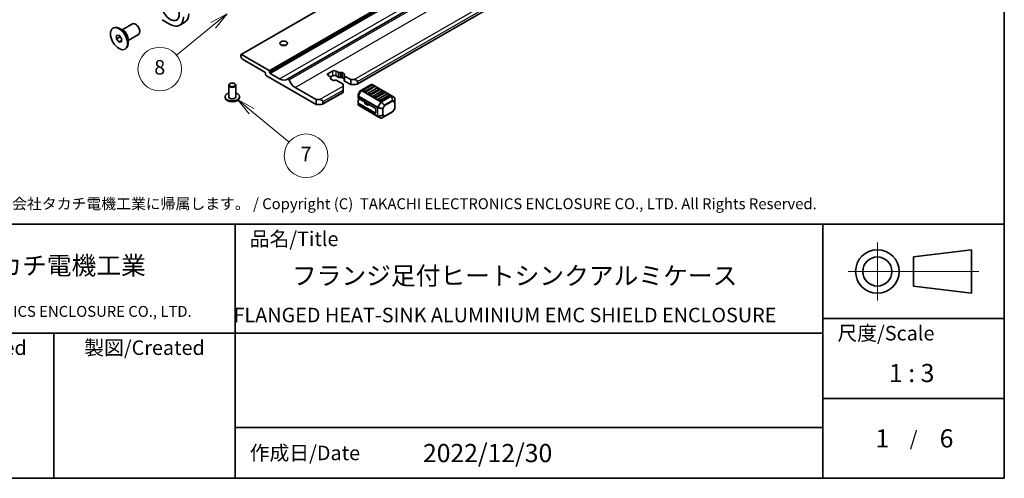
# Model space of a CAD drawing. Units: millimetres. Extents: x 43 to 8109, y 24 to 1429.
# Drawn here: x 809 to 1216, y 24 to 214 of the extents above; entities that cross this region are included whole.
import ezdxf

# ---------------------------------------------------------------- set-up
doc = ezdxf.new("R2010")
doc.units = ezdxf.units.MM
doc.header["$LTSCALE"] = 3
for name, color, linetype, lineweight in [('Border (ISO)', 7, 'Continuous', 35), ('Title (ISO)', 7, 'Continuous', 35), ('Visible (ISO)', 7, 'Continuous', 35), ('Visible Narrow (ISO)', 7, 'Continuous', 25)]:
    doc.layers.add(name, color=color, linetype=linetype, lineweight=lineweight)
doc.layers.add('Symbol (TK)', color=100, linetype='Continuous', lineweight=18, true_color=0x00ff3f)
doc.styles.add('Note Text (TK)', font='MS PGothic.ttf')
doc.styles.add('Note Text (TK2)', font='MS PGothic.ttf')
doc.styles.add('takachi1', font='MS PGothic.ttf', dxfattribs={"height": 2.5})
doc.styles.add('文字スタイル67', font='arial.ttf')

# ---------------------------------------------------------------- blocks, each defined once
blk = doc.blocks.new('図面枠 tk図枠')
at = {"layer": 'Border (ISO)'}
for p in [(405.5, 289), (14.5, 8)]:
    blk.add_line(p, (405.5, 8), dxfattribs=at)
blk = doc.blocks.new('表題欄 tk表題欄')
at = {"layer": 'Title (ISO)'}
for p, q in [((74.71, 244.05), (255.71, 244.05)), ((149.71, 244.05), (149.71, 209.05)), ((230.71, 244.05), (230.71, 209.05)), ((255.71, 244.05), (255.71, 209.05)), ((243.21, 239.55), (251.21, 240.55)), ((251.21, 234.55), (251.21, 240.55)), ((243.21, 239.55), (243.21, 235.55)), ((243.21, 235.55), (251.21, 234.55)), ((230.71, 231.05), (255.71, 231.05)), ((74.71, 229.05), (230.71, 229.05)), ((124.71, 229.05), (124.71, 209.05)), ((230.71, 220.05), (255.71, 220.05)), ((149.71, 216.05), (230.71, 216.05)), ((255.71, 209.05), (74.71, 209.05))]:
    blk.add_line(p, q, dxfattribs=at)
at = {"layer": 'Title (ISO)', "color": 4, "linetype": 'Continuous', "lineweight": 18, "true_color": 0x00ffff}
for p, q in [((238.21, 241.55), (238.21, 233.55)), ((252.21, 237.55), (234.21, 237.55))]:
    blk.add_line(p, q, dxfattribs=at)
at = {"layer": 'Title (ISO)'}
for radius in [3, 2]:
    blk.add_circle((238.21, 237.55), radius, dxfattribs=at)
at = {"layer": 'Title (ISO)', "color": 1, "true_color": 0xff0000, "char_height": 2, "line_spacing_factor": 1.5, "style": 'Note Text (TK)'}
for s, insert, attachment_point in [('\\fＭＳ Ｐゴシック|b0|i0;{\\H2.0000;品名/Title}', (151.71, 242.05), 4), ('\\fＭＳ Ｐゴシック|b0|i0;{\\H2.0000;尺度/Scale}', (232.71, 229.05), 4), ('\\fＭＳ Ｐゴシック|b0|i0;{\\H2.0000;検図/Checked}', (112.21, 227.05), 5), ('\\fＭＳ Ｐゴシック|b0|i0;{\\H2.0000;製図/Created}', (137.21, 227.05), 5), ('\\fＭＳ Ｐゴシック|b0|i0;{\\H2.0000;作成日/Date}', (151.71, 212.55), 4)]:
    blk.add_mtext(s, dxfattribs=dict(at, insert=insert, attachment_point=attachment_point))
at = {"layer": 'Title (ISO)', "color": 7, "line_spacing_factor": 1.5, "style": 'Note Text (TK)'}
for s, insert, char_height, attachment_point in [('株式会社タカチ電機工業', (99.87, 238.05), 2.5, 4), ('\\fArial|b0|i0;{\\H1.4986;TAKACHI ELECTRONICS ENCLOSURE CO., LTD.}', (99.87, 232.05), 1.4986, 4), ('\\fＭＳ Ｐゴシック|b0|i0;{\\H2.0000;/}', (243.21, 214.55), 2, 5)]:
    blk.add_mtext(s, dxfattribs=dict(at, insert=insert, char_height=char_height, attachment_point=attachment_point))
at = {"layer": 'Title (ISO)', "color": 7}
for tag, p, height, style in [('<品名>_001', (157.52, 235.72), 2.5, 'Note Text (TK)'), ('<Title>_001', (157.48, 230.55), 2, '文字スタイル67'), ('<尺度>_001', (239.81, 222.31), 2.5, 'Note Text (TK)'), ('<ページ_No.>_001', (237.95, 213.3), 2.5, 'Note Text (TK)'), ('<総ページ数>_001', (246.8, 213.3), 2.5, 'Note Text (TK)'), ('作成日_001', (175.61, 211.28), 2.5, 'Note Text (TK)')]:
    blk.add_attdef(tag, p, '', height=height, dxfattribs=dict(at, style=style))
blk = doc.blocks.new('バルーン7')
at = {"layer": 'Symbol (TK)', "color": 100, "true_color": 0x00ff40}
for p, q in [((298.39, 77.49), (296.14, 76.29)), ((296.45, 75.9), (298.39, 77.49)), ((296.77, 75.52), (298.39, 77.49)), ((296.45, 75.9), (291.42, 71.78))]:
    blk.add_line(p, q, dxfattribs=at)
at = {"layer": 'Symbol (TK)'}
blk.add_circle((289.1, 69.88), 3, dxfattribs=at)
at = {"layer": 'Symbol (TK)', "color": 7, "insert": (289.1, 69.86), "char_height": 2, "attachment_point": 5, "style": 'Note Text (TK2)'}
blk.add_mtext('8', dxfattribs=at)
blk = doc.blocks.new('バルーン8')
at = {"layer": 'Symbol (TK)', "color": 100, "true_color": 0x00ff40}
for p, q in [((301.74, 64.08), (299.81, 65.66)), ((302.06, 64.46), (299.81, 65.66)), ((299.81, 65.66), (301.43, 63.69)), ((301.74, 64.08), (306.94, 59.82))]:
    blk.add_line(p, q, dxfattribs=at)
at = {"layer": 'Symbol (TK)'}
blk.add_circle((309.26, 57.93), 3, dxfattribs=at)
at = {"layer": 'Symbol (TK)', "color": 7, "insert": (309.26, 57.91), "char_height": 2, "attachment_point": 5, "style": 'Note Text (TK2)'}
blk.add_mtext('7', dxfattribs=at)

msp = doc.modelspace()

# ---------------------------------------------------------------- linework, layer by layer
at = {"layer": 'Visible (ISO)'}
for p, q in [((900.8964, 199.2014), (1111.2607, 320.6553)), ((920.2948, 189.1786), (1130.6591, 310.6325)), ((948.8872, 186.875), (1127.9923, 290.2813)), ((851.7006, 209.346), (855.9911, 211.8232)), ((857.524, 211.5361), (857.2411, 211.6993)), ((868.3427, 213.5773), (871.6645, 211.6595)), ((875.5411, 211.2747), (877.6624, 212.4994)), ((847.9529, 210.0691), (848.1651, 210.1915)), ((852.3914, 208.9472), (850.6651, 209.9439)), ((859.0089, 208.9641), (859.0089, 208.6375)), ((849.3923, 207.0584), (850.4529, 207.1531)), ((849.3923, 205.6442), (849.3923, 207.0584)), ((849.3923, 205.6442), (850.9452, 206.5408)), ((850.4529, 204.3247), (849.3923, 205.6442)), ((850.4529, 207.1531), (851.5136, 205.8337)), ((850.4529, 204.3247), (851.5136, 204.9371)), ((851.5136, 204.4194), (850.4529, 204.3247)), ((851.5136, 205.8337), (851.5136, 204.4194)), ((854.2006, 205.0159), (858.4911, 207.493)), ((854.2006, 205.8136), (854.2006, 203.8202)), ((852.9529, 201.4088), (853.1651, 201.5313)), ((900.8343, 199.0641), (900.8343, 198.4925)), ((912.5015, 192.5729), (901.0464, 199.1865)), ((901.5414, 197.2678), (910.8045, 191.9197)), ((911.0166, 191.5523), (911.0166, 190.9807)), ((912.7137, 191.7156), (912.7137, 192.2055)), ((916.7442, 189.1436), (912.9258, 191.3482)), ((936.8967, 191.3482), (938.6645, 192.3688)), ((940.0787, 192.3688), (941.0199, 191.8254)), ((941.8028, 191.7074), (942.1725, 191.7676)), ((942.6618, 191.6939), (943.506, 191.2065)), ((911.3702, 190.3684), (931.947, 178.4884)), ((937.838, 189.9883), (936.8967, 190.5317)), ((937.9379, 189.3228), (938.0422, 189.5363)), ((938.6645, 190.3276), (937.9446, 189.9119)), ((938.9098, 188.5529), (938.0656, 189.0403)), ((938.0723, 189.6617), (938.0723, 189.0365)), ((939.7688, 188.5394), (939.3991, 188.4792)), ((941.0199, 189.7841), (940.0787, 190.3276)), ((943.0839, 186.9595), (940.5517, 188.4215)), ((942.1725, 189.7264), (941.8028, 189.6662)), ((943.4994, 189.1691), (942.6618, 189.6527)), ((943.4994, 190.5852), (943.4994, 188.544)), ((943.6337, 190.924), (943.5294, 190.7106)), ((943.7337, 190.2586), (946.2659, 188.7966)), ((946.2659, 186.7554), (943.7337, 188.2174)), ((946.2659, 188.7966), (947.6801, 188.7966)), ((946.2659, 188.7966), (946.2659, 186.7554)), ((949.0943, 187.9801), (949.0943, 187.1636)), ((895.7987, 186.4492), (895.7987, 181.7543)), ((896.4149, 187.1636), (896.2381, 187.0616)), ((898.1826, 187.1636), (898.3594, 187.0616)), ((898.7987, 186.4492), (898.7987, 181.7543)), ((931.947, 180.5296), (923.2496, 185.551)), ((934.5683, 178.6079), (943.0839, 183.5244)), ((943.0839, 186.143), (943.0839, 186.9595)), ((943.0839, 186.143), (943.0839, 184.51)), ((943.0839, 183.6935), (943.0839, 184.51)), ((943.0839, 183.6935), (943.0839, 183.5244)), ((948.3872, 186.7554), (946.2659, 186.7554)), ((950.0527, 183.9963), (949.3112, 182.7121)), ((950.711, 184.4228), (950.1625, 184.1061)), ((954.7779, 186.7708), (950.711, 184.4228)), ((952.0995, 183.7956), (951.3924, 184.2038)), ((954.9797, 186.5636), (951.4442, 184.5224)), ((955.9886, 185.8368), (952.453, 183.7956)), ((957.101, 185.3389), (953.5655, 183.2976)), ((958.1099, 184.6121), (954.5744, 182.5708)), ((963.0339, 182.1774), (955.0779, 186.7708)), ((955.9368, 186.1554), (955.2297, 186.5636)), ((959.2223, 184.1141), (955.6868, 182.0729)), ((960.2312, 183.3873), (956.6957, 181.3461)), ((958.0581, 184.9306), (957.351, 185.3389)), ((960.1794, 183.7059), (959.4723, 184.1141)), ((894.2987, 181.7543), (894.2987, 181.3461)), ((900.2987, 181.7543), (900.2987, 181.3461)), ((931.947, 180.5296), (933.3612, 180.5296)), ((931.947, 178.4884), (931.947, 180.5296)), ((934.7754, 179.7131), (934.7754, 178.8966)), ((949.2711, 182.5621), (949.2711, 181.9287)), ((949.2711, 181.9287), (949.2711, 181.2137)), ((949.2711, 179.1724), (949.2711, 180.2537)), ((949.2711, 179.1724), (949.2711, 178.4574)), ((956.3421, 177.0595), (949.3589, 181.0912)), ((949.3589, 180.3762), (949.9782, 180.7337)), ((952.0598, 179.5318), (952.0598, 179.0391)), ((954.2208, 182.5708), (953.5137, 182.9791)), ((956.3421, 181.3461), (955.635, 181.7543)), ((958.4634, 180.1213), (957.7563, 180.5296)), ((961.3436, 182.8894), (957.8081, 180.8481)), ((962.3525, 182.1626), (958.817, 180.1213)), ((962.3008, 182.4811), (961.5936, 182.8894)), ((964.3238, 181.4327), (963.0339, 182.1774)), ((964.4738, 179.6437), (964.4738, 181.1729)), ((964.4738, 177.0682), (964.4738, 179.6437)), ((934.0683, 178.4884), (931.947, 178.4884)), ((956.3421, 175.0182), (949.3589, 179.05)), ((949.4211, 178.1976), (957.377, 173.6042)), ((953.0534, 178.3459), (952.2063, 178.835)), ((954.0819, 178.3599), (953.5426, 178.2721)), ((956.6957, 176.4471), (956.6957, 175.2223)), ((960.2913, 173.624), (963.5824, 175.5242)), ((964.4337, 176.9182), (963.6922, 175.634)), ((957.377, 173.6042), (958.667, 172.8595)), ((958.967, 172.8595), (960.2913, 173.624))]:
    msp.add_line(p, q, dxfattribs=at)
for centre, radius, start, end in [((950.3125, 183.8463), 0.3, 120, 150), ((951.5692, 184.3059), 0.25, 120, 180), ((953.6905, 183.0811), 0.25, 120, 180), ((954.9279, 186.511), 0.3, 60, 120), ((955.1047, 186.3471), 0.25, 60, 120), ((955.8118, 185.9389), 0.25, 0, 60), ((957.226, 185.1224), 0.25, 60, 120), ((957.9331, 184.7141), 0.25, 0, 60), ((959.3473, 183.8976), 0.25, 60, 120), ((960.0544, 183.4894), 0.25, 0, 60), ((949.5711, 182.5621), 0.3, 150, 180), ((955.8118, 181.8564), 0.25, 120, 180), ((957.9331, 180.6316), 0.25, 120, 180), ((961.4686, 182.6729), 0.25, 60, 120), ((962.1758, 182.2646), 0.25, 0, 60), ((964.1738, 181.1729), 0.3, 0, 60), ((949.5711, 178.4574), 0.3, 180, 240), ((963.4324, 175.784), 0.3, 300, 330), ((964.1738, 177.0682), 0.3, 330, 0), ((958.817, 173.1193), 0.3, 240, 300)]:
    msp.add_arc(centre, radius, start, end, dxfattribs=at)
for centre, major_axis in [((871.6661, 217.9864), (2.625, -4.5466)), ((850.4529, 205.7389), (-2.5, 4.3301)), ((918.5119, 203.7997), (-1.6, 0)), ((897.2987, 186.6533), (-1.25, 0))]:
    msp.add_ellipse(centre, major_axis=major_axis, ratio=0.57735027, dxfattribs=at)
for centre, major_axis, start_param, end_param in [((873.7874, 219.2111), (3.875, -6.7117), 0, 0.78539822), ((857.2411, 209.6581), (-1.25, 2.1651), 3.14159265, 6.28318531), ((871.6661, 217.9864), (3.875, -6.7117), 5.49748718, 7.06858352), ((850.6651, 205.8614), (-2.5, 4.3301), 3.14159265, 6.28318531), ((857.524, 209.8214), (-1.05, 1.8187), 3.92699082, 5.49778714), ((918.5119, 202.1668), (-1.6, 0), 4.22569403, 5.19908394), ((901.0464, 198.9416), (-0.15, 0.2598), 5.49778714, 7.06858347), ((901.5414, 198.0843), (0.5, -0.866), 3.92699082, 5.49778714), ((910.8045, 191.6748), (0.15, -0.2598), 0.78539816, 2.35619449), ((912.5015, 192.328), (-0.15, 0.2598), 3.92699082, 5.49778714), ((912.9258, 191.5931), (-0.15, 0.2598), 0.78539816, 2.35619449), ((937.6038, 190.9399), (-1, 0), 5.49778714, 7.06858347), ((939.3716, 191.9605), (1, 0), 0.78539816, 2.35619449), ((941.5856, 192.152), (0.8, 0), 3.92699082, 4.98729882), ((942.3083, 191.4898), (0.5, 0), 0.78539816, 1.84570617), ((911.3702, 190.7766), (0.25, -0.433), 3.92699082, 5.49778714), ((916.7442, 194.2059), (3.1, -5.3694), 5.49778714, 6.42879983), ((920.5449, 188.7455), (-0.2501, 0.4331), 4.33999084, 6.42879983), ((923.2496, 188.5525), (-1.838, 3.1835), 1.19839819, 2.35619449), ((937.2723, 189.6617), (0.8, 0), 6.00827547, 7.06858347), ((938.4192, 189.2444), (-0.5, 0), 6.00827547, 7.06858347), ((939.3716, 189.9193), (-1, 0), 3.92699082, 5.49778714), ((939.2634, 188.757), (-0.5, 0), 0.78539816, 1.84570617), ((939.986, 188.0949), (-0.8, 0), 3.92699082, 4.98729882), ((941.5856, 190.1107), (-0.8, 0), 0.78539816, 1.84570617), ((942.3083, 189.4486), (-0.5, 0), 3.92699082, 4.98729882), ((944.2994, 190.5852), (-0.8, 0), 6.00827547, 7.06858347), ((944.2994, 188.544), (-0.8, 0), 0, 0.78539816), ((943.1525, 191.0024), (0.5, 0), 6.00827547, 7.06858347), ((947.6801, 187.9801), (1.4142, 0), 0, 1.57079633), ((897.2987, 181.7543), (3, 0), 2.0943951, 7.33038286), ((897.2987, 186.4492), (-1.5, 0), 5.49778714, 10.21017612), ((948.3872, 187.1636), (-0.7071, 0), 1.57079633, 3.14159265), ((951.5692, 184.3059), (-0.25, 0), 0, 0.78539816), ((952.2763, 183.8976), (-0.25, 0), 0.78539816, 2.35619449), ((955.8118, 185.9389), (0.25, 0), 5.49778714, 6.28318531), ((957.9331, 184.7141), (0.25, 0), 5.49778714, 6.28318531), ((960.0544, 183.4894), (0.25, 0), 5.49778714, 6.28318531), ((897.2987, 181.3461), (-3, 0), 0, 3.14159265), ((897.2987, 181.7543), (1.5, 0), 3.14159265, 6.28318531), ((933.3612, 179.7131), (1.4142, 0), 0, 1.57079633), ((949.5711, 181.2137), (-0.3, 0), 0, 0.78539816), ((949.5711, 180.2537), (-0.3, 0), 5.49778714, 6.28318531), ((949.5711, 179.1724), (-0.3, 0), 0, 0.78539816), ((953.6905, 183.0811), (-0.25, 0), 0, 0.78539816), ((954.3976, 182.6729), (-0.25, 0), 0.78539816, 2.35619449), ((955.8118, 181.8564), (-0.25, 0), 0, 0.78539816), ((956.5189, 181.4481), (-0.25, 0), 0.78539816, 2.35619449), ((957.9331, 180.6316), (-0.25, 0), 0, 0.78539816), ((958.6402, 180.2234), (-0.25, 0), 0.78539816, 2.35619449), ((962.1758, 182.2646), (0.25, 0), 5.49778714, 6.28318531), ((934.0683, 178.8966), (-0.7071, 0), 1.57079633, 3.14159265), ((952.5598, 179.0391), (-0.5, 0), 0, 0.78539816), ((953.407, 178.55), (-0.5, 0), 0.78539816, 1.8453978), ((954.2175, 178.082), (-0.5, 0), 4.97418837, 4.98699045), ((956.3421, 176.6512), (0.25, -0.433), 0.78539816, 2.35619449), ((956.3421, 175.4265), (0.25, -0.433), 5.49778714, 7.06858347)]:
    msp.add_ellipse(centre, major_axis=major_axis, ratio=0.57735027, start_param=start_param, end_param=end_param, dxfattribs=at)
at = {"layer": 'Visible Narrow (ISO)'}
for p, q in [((901.0464, 199.1865), (1111.4107, 320.6404)), ((912.5015, 192.5729), (1122.8658, 314.0268)), ((912.7137, 192.2055), (1123.0779, 313.6594)), ((912.7137, 191.7156), (1123.0779, 313.1695)), ((912.9258, 191.3482), (1123.2901, 312.802)), ((916.7442, 189.1436), (1127.1084, 310.5975)), ((920.8688, 188.7224), (1131.233, 310.1762)), ((923.2496, 185.551), (1133.6138, 307.0049)), ((947.6801, 188.7966), (1127.9923, 292.8999)), ((949.0943, 187.9801), (1127.9923, 291.2669)), ((949.0943, 187.1636), (1127.9923, 290.4504)), ((936.8967, 191.3482), (936.8967, 190.5317)), ((938.6645, 192.3688), (938.6645, 190.3276)), ((940.0787, 192.3688), (940.0787, 190.3276)), ((941.0199, 191.8254), (941.0199, 189.7841)), ((941.8028, 191.7074), (941.8028, 189.6662)), ((942.1725, 191.7676), (942.1725, 189.7264)), ((942.6618, 191.6939), (942.6618, 189.6527)), ((937.9379, 189.3228), (937.9379, 189.1661)), ((938.0422, 189.5363), (938.0422, 189.0548)), ((943.506, 191.2065), (943.506, 190.6446)), ((943.7337, 190.2586), (943.7337, 188.2174)), ((933.3612, 180.5296), (943.0839, 186.143)), ((934.7754, 179.7131), (943.0839, 184.51)), ((934.7754, 178.8966), (943.0839, 183.6935)), ((950.6049, 184.3108), (949.315, 182.0766)), ((949.315, 182.7099), (950.0564, 183.9941)), ((949.4211, 182.0153), (950.711, 184.2496)), ((950.0564, 183.9941), (950.0527, 183.9963)), ((950.0564, 183.9941), (950.6049, 184.3108)), ((950.711, 184.2496), (950.6049, 184.3108)), ((950.711, 184.2496), (958.667, 179.6562)), ((950.861, 184.4079), (954.9279, 186.756)), ((958.817, 179.8145), (950.861, 184.4079)), ((951.5692, 184.51), (955.1047, 186.5512)), ((952.2763, 184.1017), (951.5692, 184.51)), ((955.8118, 186.143), (952.2763, 184.1017)), ((953.6905, 183.2852), (957.226, 185.3265)), ((954.3976, 182.877), (953.6905, 183.2852)), ((957.9331, 184.9182), (954.3976, 182.877)), ((954.9279, 186.756), (962.8839, 182.1626)), ((955.1047, 186.5512), (955.8118, 186.143)), ((955.8118, 182.0605), (959.3473, 184.1017)), ((960.0544, 183.6935), (956.5189, 181.6523)), ((957.226, 185.3265), (957.9331, 184.9182)), ((959.3473, 184.1017), (960.0544, 183.6935)), ((949.3112, 182.7121), (949.315, 182.7099)), ((949.315, 182.0766), (949.315, 182.7099)), ((949.4211, 182.0153), (949.315, 182.0766)), ((949.3589, 181.0912), (949.3589, 181.8062)), ((949.3589, 181.8062), (957.3149, 177.2129)), ((957.377, 177.4219), (949.4211, 182.0153)), ((952.2063, 179.4473), (952.2063, 178.835)), ((956.5189, 181.6523), (955.8118, 182.0605)), ((958.667, 179.6562), (957.377, 177.4219)), ((957.571, 177.31), (958.8609, 179.5442)), ((957.9331, 180.8358), (961.4686, 182.877)), ((958.6402, 180.4275), (957.9331, 180.8358)), ((962.1758, 182.4687), (958.6402, 180.4275)), ((958.667, 179.6562), (958.8609, 179.5442)), ((962.8839, 182.1626), (958.817, 179.8145)), ((958.8609, 179.5442), (960.1852, 178.1463)), ((958.967, 179.6562), (963.0339, 182.0042)), ((960.2913, 178.2582), (958.967, 179.6562)), ((963.5824, 180.1584), (960.2913, 178.2582)), ((960.3534, 178.0492), (963.6446, 179.9493)), ((961.4686, 182.877), (962.1758, 182.4687)), ((963.0339, 182.0042), (963.5824, 180.1584)), ((963.6885, 180.1689), (963.14, 182.0147)), ((963.14, 182.0147), (964.4299, 181.27)), ((963.6446, 179.9493), (964.386, 179.5213)), ((964.4299, 179.7408), (963.6885, 180.1689)), ((964.386, 179.5213), (964.386, 176.9457)), ((964.4299, 181.27), (964.4299, 179.7408)), ((949.3589, 178.3349), (949.3589, 179.05)), ((957.3149, 173.7415), (949.3589, 178.3349)), ((953.0534, 178.9582), (953.0534, 178.3459)), ((953.5426, 178.6758), (953.5426, 178.2721)), ((954.0819, 178.3644), (954.0819, 178.3599)), ((956.6957, 175.2223), (956.3421, 175.0182)), ((957.3149, 177.2129), (957.3149, 173.7415)), ((957.377, 177.4219), (957.571, 177.31)), ((957.527, 173.6908), (957.527, 177.1621)), ((957.527, 177.1621), (959.3998, 176.7143)), ((959.4438, 176.8621), (957.571, 177.31)), ((959.3998, 176.7143), (959.3998, 174.1387)), ((960.1852, 178.1463), (959.4438, 176.8621)), ((959.4438, 176.8621), (959.612, 176.765)), ((959.612, 176.765), (960.3534, 178.0492)), ((959.612, 174.1894), (959.612, 176.765)), ((960.3534, 178.0492), (960.1852, 178.1463)), ((963.6446, 175.6615), (960.3534, 173.7614)), ((964.386, 176.9457), (963.6446, 175.6615)), ((963.6446, 175.6615), (963.6922, 175.634)), ((964.4337, 176.9182), (964.386, 176.9457)), ((959.3998, 174.1387), (957.527, 173.6908)), ((957.571, 173.5937), (959.4438, 174.0416)), ((958.8609, 172.8489), (957.571, 173.5937)), ((960.1852, 173.6135), (958.8609, 172.8489)), ((959.4438, 174.0416), (960.1852, 173.6135)), ((960.3534, 173.7614), (959.612, 174.1894))]:
    msp.add_line(p, q, dxfattribs=at)
for centre, major_axis, ratio, start_param, end_param in [((852.4914, 206.9158), (-1.25, 2.1651), 0.57735027, 3.66883687, 5.75594109), ((852.3914, 206.8581), (1.2793, -2.2158), 0.57735027, 0.78539816, 2.35619449), ((950.3125, 183.8463), (-0.15, 0.2598), 0.94586217, 0, 0.54802841), ((950.861, 184.163), (-0.15, 0.2598), 0.94586217, 0, 0.54802841), ((950.861, 184.163), (-0.15, 0.2598), 0.57735027, 5.49778714, 6.28318531), ((950.861, 184.163), (-0.15, -0.2598), 0.57735027, 3.92699082, 4.71238898), ((951.5692, 184.3059), (0.125, 0.2165), 0.57735027, 0.78539816, 2.35619449), ((951.5692, 184.3059), (-0.125, 0.2165), 0.57735027, 5.49778714, 6.28318531), ((952.2763, 183.8976), (-0.125, -0.2165), 0.57735027, 3.92699082, 5.49778714), ((952.2763, 183.8976), (-0.125, 0.2165), 0.57735027, 3.92699082, 5.49778714), ((953.6905, 183.0811), (0.125, 0.2165), 0.57735027, 0.78539816, 2.35619449), ((953.6905, 183.0811), (-0.125, 0.2165), 0.57735027, 5.49778714, 6.28318531), ((954.9279, 186.511), (-0.15, 0.2598), 0.57735027, 5.49778714, 6.28318531), ((954.9279, 186.511), (0.15, 0.2598), 0.57735027, 0, 0.78539816), ((955.1047, 186.3471), (-0.125, 0.2165), 0.57735027, 5.49778714, 6.28318531), ((955.1047, 186.3471), (0.125, 0.2165), 0.57735027, 0, 0.78539816), ((955.8118, 185.9389), (0.125, 0.2165), 0.57735027, 0, 0.78539816), ((955.8118, 185.9389), (0.125, -0.2165), 0.57735027, 0.78539816, 2.35619449), ((957.226, 185.1224), (-0.125, 0.2165), 0.57735027, 5.49778714, 6.28318531), ((957.226, 185.1224), (0.125, 0.2165), 0.57735027, 0, 0.78539816), ((957.9331, 184.7141), (0.125, 0.2165), 0.57735027, 0, 0.78539816), ((957.9331, 184.7141), (0.125, -0.2165), 0.57735027, 0.78539816, 2.35619449), ((959.3473, 183.8976), (-0.125, 0.2165), 0.57735027, 5.49778714, 6.28318531), ((959.3473, 183.8976), (0.125, 0.2165), 0.57735027, 0, 0.78539816), ((960.0544, 183.4894), (0.125, 0.2165), 0.57735027, 0, 0.78539816), ((960.0544, 183.4894), (0.125, -0.2165), 0.57735027, 0.78539816, 2.35619449), ((949.5711, 182.5621), (-0.3, 0), 0.94586217, 5.7351569, 6.28318531), ((949.5711, 181.9287), (-0.3, 0), 0.94586217, 5.7351569, 6.28318531), ((949.5711, 181.9287), (-0.3, 0), 0.57735027, 0, 0.78539816), ((949.5711, 181.9287), (0.15, 0.2598), 0.57735027, 1.57079633, 2.35619449), ((954.3976, 182.6729), (-0.125, -0.2165), 0.57735027, 3.92699082, 5.49778714), ((954.3976, 182.6729), (-0.125, 0.2165), 0.57735027, 3.92699082, 5.49778714), ((955.8118, 181.8564), (0.125, 0.2165), 0.57735027, 0.78539816, 2.35619449), ((955.8118, 181.8564), (-0.125, 0.2165), 0.57735027, 5.49778714, 6.28318531), ((956.5189, 181.4481), (-0.125, -0.2165), 0.57735027, 3.92699082, 5.49778714), ((956.5189, 181.4481), (-0.125, 0.2165), 0.57735027, 3.92699082, 5.49778714), ((957.9331, 180.6316), (0.125, 0.2165), 0.57735027, 0.78539816, 2.35619449), ((957.9331, 180.6316), (-0.125, 0.2165), 0.57735027, 5.49778714, 6.28318531), ((958.6402, 180.2234), (-0.125, -0.2165), 0.57735027, 3.92699082, 5.49778714), ((958.6402, 180.2234), (-0.125, 0.2165), 0.57735027, 3.92699082, 5.49778714), ((958.817, 179.5696), (-0.15, -0.2598), 0.57735027, 3.92699082, 4.71238898), ((958.817, 179.5696), (0.15, -0.2598), 0.57735027, 1.57079633, 2.35619449), ((958.817, 179.5696), (0.2178, 0.2063), 0.16228429, 4.76057814, 5.30860655), ((961.4686, 182.6729), (-0.125, 0.2165), 0.57735027, 5.49778714, 6.28318531), ((961.4686, 182.6729), (0.125, 0.2165), 0.57735027, 0, 0.78539816), ((962.1758, 182.2646), (0.125, 0.2165), 0.57735027, 0, 0.78539816), ((962.1758, 182.2646), (0.125, -0.2165), 0.57735027, 0.78539816, 2.35619449), ((962.8839, 181.9176), (0.15, 0.2598), 0.57735027, 0, 0.78539816), ((962.8839, 181.9176), (0.15, -0.2598), 0.57735027, 1.57079633, 2.35619449), ((962.8839, 181.9176), (0.15, 0.2598), 0.81649658, 5.49778714, 6.28318531), ((962.8839, 181.9176), (-0.2876, -0.0855), 0.16228429, 3.568143, 4.11617141), ((963.4324, 180.0718), (-0.2876, -0.0855), 0.16228429, 3.568143, 4.11617141), ((963.4324, 180.0718), (0.15, -0.2598), 0.57735027, 0.78539816, 1.57079633), ((963.4324, 180.0718), (0.15, 0.2598), 0.81649658, 4.71238898, 5.49778714), ((964.1738, 181.1729), (0.15, 0.2598), 0.81649658, 5.49778714, 6.28318531), ((964.1738, 179.6437), (-0.15, -0.2598), 0.81649658, 1.57079633, 2.35619449), ((964.1738, 179.6437), (0.3, 0), 0.57735027, 5.49778714, 6.28318531), ((964.1738, 181.1729), (0.3, 0), 0.62129358, 0, 0.54802841), ((964.1738, 179.6437), (0.3, 0), 0.62129358, 0, 0.54802841), ((949.5711, 178.4574), (-0.3, 0), 0.57735027, 0, 0.78539816), ((949.5711, 178.4574), (-0.15, -0.2598), 0.57735027, 5.49778714, 6.28318531), ((957.527, 177.3353), (0.15, 0.2598), 0.57735027, 1.57079633, 2.35619449), ((957.527, 177.3353), (0.3, 0), 0.57735027, 3.92699082, 4.71238898), ((957.527, 177.3353), (-0.0698, -0.2918), 0.16228429, 0.97457876, 1.52260716), ((959.3998, 176.8875), (-0.0698, -0.2918), 0.16228429, 0.97457876, 1.52260716), ((959.3998, 176.8875), (0.3, 0), 0.57735027, 4.71238898, 5.49778714), ((960.1413, 178.1716), (-0.2178, -0.2063), 0.16228429, 1.61898549, 2.1670139), ((960.1413, 178.1716), (-0.15, 0.2598), 0.57735027, 3.92699082, 4.71238898), ((963.4324, 175.784), (0.15, -0.2598), 0.57735027, 0, 0.78539816), ((964.1738, 177.0682), (0.3, 0), 0.57735027, 5.49778714, 6.28318531), ((957.527, 173.864), (-0.15, -0.2598), 0.57735027, 5.49778714, 6.28318531), ((957.527, 173.864), (0.3, 0), 0.57735027, 3.92699082, 4.71238898), ((957.527, 173.864), (-0.15, -0.2598), 0.81649658, 0, 0.78539816), ((957.527, 173.864), (-0.0698, 0.2918), 0.16228429, 2.1670139, 2.71504231), ((958.817, 173.1193), (-0.15, -0.2598), 0.81649658, 0, 0.78539816), ((958.817, 173.1193), (0.15, -0.2598), 0.62129358, 5.7351569, 6.28318531), ((959.3998, 174.3119), (-0.3, 0), 0.57735027, 1.57079633, 2.35619449), ((959.3998, 174.3119), (0.0698, -0.2918), 0.16228429, 5.30860655, 5.85663496), ((959.3998, 174.3119), (0.15, 0.2598), 0.81649658, 3.92699082, 4.71238898), ((960.1413, 173.8838), (-0.15, -0.2598), 0.81649658, 0.78539816, 1.57079633), ((960.1413, 173.8838), (0.15, -0.2598), 0.62129358, 5.7351569, 6.28318531), ((960.1413, 173.8838), (0.15, -0.2598), 0.57735027, 0, 0.78539816)]:
    msp.add_ellipse(centre, major_axis=major_axis, ratio=ratio, start_param=start_param, end_param=end_param, dxfattribs=at)

# ---------------------------------------------------------------- block references
at = {"xscale": 3, "yscale": 3, "zscale": 3}
msp.add_blockref('図面枠 tk図枠', (0, 0), dxfattribs=at)
ref = msp.add_blockref('表題欄 tk表題欄', (449.3735, -603.1582), dxfattribs=dict(xscale=3, yscale=3, zscale=3))
ref.add_attrib('<品名>_001', 'フランジ足付ヒートシンクアルミケース', (921.946, 103.9943), dxfattribs={"layer": 'Title (ISO)', "color": 7, "height": 7.5, "style": 'Note Text (TK)'})
ref.add_attrib('<尺度>_001', '1 : 3', (1168.8153, 63.7713), dxfattribs={"layer": 'Title (ISO)', "color": 7, "height": 7.5, "style": 'Note Text (TK)'})
ref.add_attrib('作成日_001', '2022/12/30', (976.142, 30.6861), dxfattribs={"layer": 'Title (ISO)', "color": 7, "height": 7.5, "style": 'Note Text (TK)'})
ref.add_attrib('<Title>_001', 'FLANGED HEAT-SINK ALUMINIUM EMC SHIELD ENCLOSURE', (897.8124, 88.498), dxfattribs={"layer": 'Title (ISO)', "color": 7, "height": 6, "style": '文字スタイル67'})
ref.add_attrib('<ページ_No.>_001', '1', (1163.2202, 36.75), dxfattribs={"layer": 'Title (ISO)', "color": 7, "height": 7.5, "style": 'Note Text (TK)'})
ref.add_attrib('<総ページ数>_001', '6', (1189.7727, 36.75), dxfattribs={"layer": 'Title (ISO)', "color": 7, "height": 7.5, "style": 'Note Text (TK)'})
at = {"layer": 'Symbol (TK)', "xscale": 3, "yscale": 3, "zscale": 3}
for name in ['バルーン7', 'バルーン8']:
    msp.add_blockref(name, (0, -16.4495), dxfattribs=at)

# ---------------------------------------------------------------- texts
at = {"insert": (683.4949, 139.7449), "char_height": 4.5, "attachment_point": 1, "style": 'takachi1'}
msp.add_mtext_dynamic_manual_height_columns('{\\fMeiryo UI|b0|i0|c128|p50;本図面および付帯する部品図の著作権は株式会社タカチ電機工業に帰属します。 / Copyright (C)  TAKACHI ELECTRONICS ENCLOSURE CO., LTD. All Rights Reserved.}', width=569.005138, gutter_width=37.5, heights=[0], dxfattribs=at)

doc.saveas('drawing.dxf')
